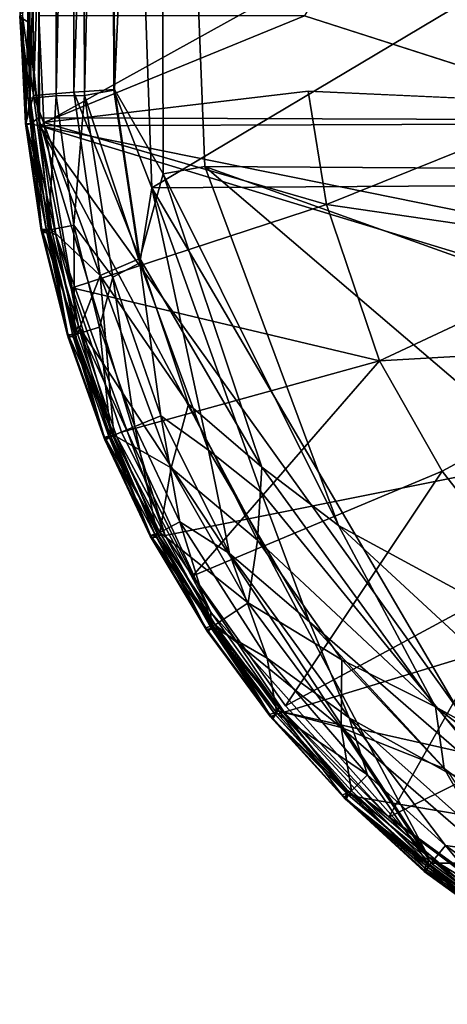
# Model space of a CAD drawing. Units: inches. Extents: x 0 to 29, y -29 to 0.
# Drawn here: x 0 to 5.6, y -27.4 to -14.5 of the extents above; entities that cross this region are included whole.
import ezdxf

# ---------------------------------------------------------------- set-up
doc = ezdxf.new("R2010")
doc.units = ezdxf.units.IN
doc.header["$MEASUREMENT"] = 0
doc.layers.add('SEAT-FABRIC', color=5, linetype='Continuous')

msp = doc.modelspace()

# ---------------------------------------------------------------- linework, layer by layer
at = {"layer": 'SEAT-FABRIC'}
for points in [[(0.101, -14.391, 17.214), (0.24, -15.822, 17.245), (0.279, -0.186, 17.246)], [(0.253, -15.925, 2.254), (0.192, -0.272, 2.254), (28.704, -0.186, 2.254)], [(0.24, -15.822, 17.245), (28.731, -15.922, 17.246), (0.279, -0.186, 17.246)], [(28.743, -15.822, 2.255), (0.253, -15.925, 2.254), (28.704, -0.186, 2.254)], [(28.731, -15.922, 17.246), (28.831, -0.152, 17.226), (0.279, -0.186, 17.246)], [(0, -14.504, 2.428), (0.071, -0.274, 2.326), (0.099, -14.563, 2.292)], [(0.004, -14.51, 13.365), (0.092, -0.31, 13.25), (0.129, -15.563, 13.245)], [(0.03, -14.485, 12.158), (0.173, -15.529, 12.256), (0.133, -0.289, 12.25)], [(0.192, -0.272, 2.254), (0.099, -14.563, 2.292), (0.071, -0.274, 2.326)], [(0.092, -0.31, 13.25), (0.476, -0.485, 13.024), (0.129, -15.563, 13.245)], [(0.253, -15.925, 2.254), (0.099, -14.563, 2.292), (0.192, -0.272, 2.254)], [(0.173, -15.529, 12.256), (0.674, -0.686, 12.465), (0.133, -0.289, 12.25)], [(0.476, -0.485, 13.024), (0.47, -15.533, 13.031), (0.129, -15.563, 13.245)], [(0.47, -15.533, 13.031), (0.476, -0.485, 13.024), (0.792, -0.905, 12.882)], [(0.173, -15.529, 12.256), (0.702, -15.486, 12.474), (0.674, -0.686, 12.465)], [(0.674, -0.686, 12.465), (0.702, -15.486, 12.474), (1.195, -1.188, 12.619)], [(0.47, -15.533, 13.031), (0.792, -0.905, 12.882), (0.841, -15.528, 12.875)], [(1.182, -1.236, 12.784), (0.841, -15.528, 12.875), (0.792, -0.905, 12.882)], [(0.702, -15.486, 12.474), (1.236, -15.45, 12.626), (1.195, -1.188, 12.619)], [(1.226, -15.459, 12.781), (0.841, -15.528, 12.875), (1.182, -1.236, 12.784)], [(1.722, -16.74, 12.75), (1.182, -1.236, 12.784), (27.807, -1.211, 12.785)], [(1.722, -16.74, 12.75), (1.226, -15.459, 12.781), (1.182, -1.236, 12.784)], [(1.236, -15.45, 12.626), (1.836, -1.829, 12.729), (1.195, -1.188, 12.619)], [(27.277, -16.574, 12.75), (1.722, -16.74, 12.75), (27.807, -1.211, 12.785)], [(1.236, -15.45, 12.626), (1.874, -16.554, 12.72), (1.836, -1.829, 12.729)], [(26.548, -16.614, 12.75), (27.181, -1.808, 12.725), (1.836, -1.829, 12.729)], [(2.42, -16.458, 12.75), (26.548, -16.614, 12.75), (1.836, -1.829, 12.729)], [(1.836, -1.829, 12.729), (1.874, -16.554, 12.72), (2.42, -16.458, 12.75)], [(7.149, -8.582, 17.994), (3.726, -14.485, 17.687), (7.303, -15.636, 18.001)], [(-0.001, -14.466, 17.072), (0.134, -15.899, 17.177), (0.101, -14.391, 17.214)], [(0.101, -14.391, 17.214), (0.134, -15.899, 17.177), (0.24, -15.822, 17.245)], [(-0.008, -14.485, 12.025), (0, -14.504, 2.428), (0.076, -15.881, 12.128)], [(0.03, -14.485, 12.158), (-0.008, -14.485, 12.025), (0.076, -15.881, 12.128)], [(-0.001, -14.466, 17.072), (0.004, -14.51, 13.365), (0.069, -15.896, 17.072)], [(-0.001, -14.466, 17.072), (0.069, -15.896, 17.072), (0.134, -15.899, 17.177)], [(0, -14.504, 2.428), (0.071, -15.915, 2.428), (0.076, -15.881, 12.128)], [(0, -14.504, 2.428), (0.099, -14.563, 2.292), (0.071, -15.915, 2.428)], [(0.004, -14.51, 13.365), (0.074, -15.919, 13.365), (0.069, -15.896, 17.072)], [(0.004, -14.51, 13.365), (0.129, -15.563, 13.245), (0.074, -15.919, 13.365)], [(0.173, -15.529, 12.256), (0.03, -14.485, 12.158), (0.076, -15.881, 12.128)], [(0.099, -14.563, 2.292), (0.134, -15.899, 2.323), (0.071, -15.915, 2.428)], [(0.099, -14.563, 2.292), (0.253, -15.925, 2.254), (0.134, -15.899, 2.323)], [(0.31, -15.882, 17.25), (3.726, -14.485, 17.687), (0.242, -14.485, 17.25)], [(3.77, -15.472, 17.687), (0.31, -15.882, 17.25), (4.012, -16.957, 17.688)], [(0.702, -15.486, 12.474), (1.568, -17.666, 12.624), (1.236, -15.45, 12.626)], [(1.226, -15.459, 12.781), (1.565, -17.723, 12.784), (0.841, -15.528, 12.875)], [(1.226, -15.459, 12.781), (1.722, -16.74, 12.75), (1.565, -17.723, 12.784)], [(1.236, -15.45, 12.626), (1.568, -17.666, 12.624), (1.874, -16.554, 12.72)], [(3.77, -15.472, 17.687), (4.012, -16.957, 17.688), (7.303, -15.636, 18.001)], [(0.129, -15.563, 13.245), (0.284, -17.325, 13.365), (0.074, -15.919, 13.365)], [(0.408, -17.286, 12.25), (0.173, -15.529, 12.256), (0.076, -15.881, 12.128)], [(0.129, -15.563, 13.245), (0.47, -15.533, 13.031), (0.368, -17.294, 13.25)], [(0.129, -15.563, 13.245), (0.368, -17.294, 13.25), (0.284, -17.325, 13.365)], [(1.045, -17.886, 12.463), (0.702, -15.486, 12.474), (0.173, -15.529, 12.256)], [(0.173, -15.529, 12.256), (0.408, -17.286, 12.25), (1.045, -17.886, 12.463)], [(0.47, -15.533, 13.031), (0.701, -17.228, 13.036), (0.368, -17.294, 13.25)], [(0.47, -15.533, 13.031), (0.841, -15.528, 12.875), (0.701, -17.228, 13.036)], [(0.841, -15.528, 12.875), (1.214, -17.908, 12.881), (0.701, -17.228, 13.036)], [(0.702, -15.486, 12.474), (1.045, -17.886, 12.463), (1.568, -17.666, 12.624)], [(1.214, -17.908, 12.881), (0.841, -15.528, 12.875), (1.565, -17.723, 12.784)], [(7.88, -17.519, 18), (7.303, -15.636, 18.001), (4.012, -16.957, 17.688)], [(0.134, -15.899, 17.177), (0.464, -17.355, 17.244), (0.24, -15.822, 17.245)], [(28.731, -15.922, 17.246), (0.24, -15.822, 17.245), (1.898, -21.291, 17.245)], [(1.898, -21.291, 17.245), (0.24, -15.822, 17.245), (0.464, -17.355, 17.244)], [(0.253, -15.925, 2.254), (28.743, -15.822, 2.255), (27.046, -21.353, 2.254)], [(0.074, -15.919, 13.365), (0.275, -17.297, 17.069), (0.069, -15.896, 17.072)], [(0.134, -15.899, 17.177), (0.069, -15.896, 17.072), (0.342, -17.299, 17.177)], [(0.069, -15.896, 17.072), (0.275, -17.297, 17.069), (0.342, -17.299, 17.177)], [(0.071, -15.915, 2.428), (0.282, -17.287, 12.128), (0.076, -15.881, 12.128)], [(0.134, -15.899, 2.323), (0.28, -17.321, 2.428), (0.071, -15.915, 2.428)], [(0.071, -15.915, 2.428), (0.28, -17.321, 2.428), (0.282, -17.287, 12.128)], [(0.074, -15.919, 13.365), (0.284, -17.325, 13.365), (0.275, -17.297, 17.069)], [(0.076, -15.881, 12.128), (0.282, -17.287, 12.128), (0.408, -17.286, 12.25)], [(0.134, -15.899, 2.323), (0.389, -17.338, 2.286), (0.28, -17.321, 2.428)], [(0.253, -15.925, 2.254), (0.389, -17.338, 2.286), (0.134, -15.899, 2.323)], [(0.134, -15.899, 17.177), (0.342, -17.299, 17.177), (0.464, -17.355, 17.244)], [(25.524, -23.609, 2.256), (8.505, -27.433, 2.25), (0.253, -15.925, 2.254)], [(8.505, -27.433, 2.25), (5.349, -25.5, 2.254), (0.253, -15.925, 2.254)], [(27.046, -21.353, 2.254), (25.524, -23.609, 2.256), (0.253, -15.925, 2.254)], [(5.349, -25.5, 2.254), (0.764, -18.553, 2.255), (0.253, -15.925, 2.254)], [(0.253, -15.925, 2.254), (0.764, -18.553, 2.255), (0.389, -17.338, 2.286)], [(4.012, -16.957, 17.688), (0.31, -15.882, 17.25), (0.678, -18.051, 17.25)], [(28.731, -15.922, 17.246), (1.898, -21.291, 17.245), (3.459, -23.609, 17.244)], [(28.731, -15.922, 17.246), (3.459, -23.609, 17.244), (20.479, -27.433, 17.25)], [(1.874, -16.554, 12.72), (4.17, -21.163, 12.75), (2.42, -16.458, 12.75)], [(2.42, -16.458, 12.75), (22.591, -23.676, 12.75), (26.548, -16.614, 12.75)], [(22.591, -23.676, 12.75), (2.42, -16.458, 12.75), (14.492, -26.764, 12.75)], [(4.17, -21.163, 12.75), (14.492, -26.764, 12.75), (2.42, -16.458, 12.75)], [(1.568, -17.666, 12.624), (3.163, -20.397, 12.719), (1.874, -16.554, 12.72)], [(1.722, -16.74, 12.75), (27.277, -16.574, 12.75), (6.381, -24.671, 12.75)], [(3.163, -20.397, 12.719), (4.17, -21.163, 12.75), (1.874, -16.554, 12.72)], [(2.465, -20.173, 12.781), (1.565, -17.723, 12.784), (1.722, -16.74, 12.75)], [(6.381, -24.671, 12.75), (3.156, -20.725, 12.75), (1.722, -16.74, 12.75)], [(3.156, -20.725, 12.75), (2.465, -20.173, 12.781), (1.722, -16.74, 12.75)], [(4.012, -16.957, 17.688), (0.678, -18.051, 17.25), (4.709, -19.003, 17.687)], [(7.88, -17.519, 18), (4.012, -16.957, 17.688), (4.709, -19.003, 17.687)], [(0.368, -17.294, 13.25), (0.701, -17.228, 13.036), (0.712, -18.665, 13.25)], [(0.701, -17.228, 13.036), (1.037, -18.566, 13.036), (0.712, -18.665, 13.25)], [(0.701, -17.228, 13.036), (1.214, -17.908, 12.881), (1.037, -18.566, 13.036)], [(0.275, -17.297, 17.069), (0.284, -17.325, 13.365), (0.617, -18.67, 17.072)], [(0.275, -17.297, 17.069), (0.617, -18.67, 17.072), (0.342, -17.299, 17.177)], [(0.282, -17.287, 12.128), (0.28, -17.321, 2.428), (0.625, -18.666, 12.128)], [(0.28, -17.321, 2.428), (0.627, -18.701, 2.428), (0.625, -18.666, 12.128)], [(0.28, -17.321, 2.428), (0.389, -17.338, 2.286), (0.627, -18.701, 2.428)], [(0.751, -18.653, 12.25), (0.408, -17.286, 12.25), (0.282, -17.287, 12.128)], [(0.625, -18.666, 12.128), (0.751, -18.653, 12.25), (0.282, -17.287, 12.128)], [(0.284, -17.325, 13.365), (0.368, -17.294, 13.25), (0.631, -18.704, 13.365)], [(0.284, -17.325, 13.365), (0.631, -18.704, 13.365), (0.617, -18.67, 17.072)], [(0.736, -18.714, 17.212), (0.342, -17.299, 17.177), (0.617, -18.67, 17.072)], [(0.464, -17.355, 17.244), (0.342, -17.299, 17.177), (0.736, -18.714, 17.212)], [(0.368, -17.294, 13.25), (0.712, -18.665, 13.25), (0.631, -18.704, 13.365)], [(0.389, -17.338, 2.286), (0.764, -18.553, 2.255), (0.686, -18.673, 2.323)], [(0.389, -17.338, 2.286), (0.686, -18.673, 2.323), (0.627, -18.701, 2.428)], [(0.408, -17.286, 12.25), (0.751, -18.653, 12.25), (1.045, -17.886, 12.463)], [(0.464, -17.355, 17.244), (1.214, -19.985, 17.225), (1.898, -21.291, 17.245)], [(0.464, -17.355, 17.244), (0.736, -18.714, 17.212), (1.214, -19.985, 17.225)], [(8.616, -18.784, 17.999), (7.88, -17.519, 18), (4.709, -19.003, 17.687)], [(2.206, -19.574, 12.623), (1.568, -17.666, 12.624), (1.045, -17.886, 12.463)], [(1.568, -17.666, 12.624), (2.206, -19.574, 12.623), (3.163, -20.397, 12.719)], [(1.565, -17.723, 12.784), (1.843, -19.724, 12.878), (1.214, -17.908, 12.881)], [(1.565, -17.723, 12.784), (2.465, -20.173, 12.781), (1.843, -19.724, 12.878)], [(1.045, -17.886, 12.463), (0.751, -18.653, 12.25), (1.226, -19.98, 12.25)], [(1.502, -19.866, 13.036), (1.037, -18.566, 13.036), (1.214, -17.908, 12.881)], [(1.975, -20.405, 12.468), (1.045, -17.886, 12.463), (1.226, -19.98, 12.25)], [(1.975, -20.405, 12.468), (2.206, -19.574, 12.623), (1.045, -17.886, 12.463)], [(1.214, -17.908, 12.881), (1.843, -19.724, 12.878), (1.502, -19.866, 13.036)], [(4.709, -19.003, 17.687), (0.678, -18.051, 17.25), (1.326, -19.938, 17.25)], [(0.686, -18.673, 2.323), (0.764, -18.553, 2.255), (1.163, -20.006, 2.323)], [(1.188, -19.996, 13.25), (0.712, -18.665, 13.25), (1.037, -18.566, 13.036)], [(2.498, -22.298, 2.255), (0.764, -18.553, 2.255), (5.349, -25.5, 2.254)], [(0.764, -18.553, 2.255), (2.498, -22.298, 2.255), (1.259, -19.992, 2.263)], [(0.764, -18.553, 2.255), (1.259, -19.992, 2.263), (1.163, -20.006, 2.323)], [(1.037, -18.566, 13.036), (1.502, -19.866, 13.036), (1.188, -19.996, 13.25)], [(0.631, -18.704, 13.365), (1.097, -20.017, 17.074), (0.617, -18.67, 17.072)], [(0.617, -18.67, 17.072), (1.097, -20.017, 17.074), (0.736, -18.714, 17.212)], [(1.226, -19.98, 12.25), (0.751, -18.653, 12.25), (0.625, -18.666, 12.128)], [(0.627, -18.701, 2.428), (1.102, -20.005, 12.128), (0.625, -18.666, 12.128)], [(0.625, -18.666, 12.128), (1.102, -20.005, 12.128), (1.226, -19.98, 12.25)], [(0.627, -18.701, 2.428), (0.686, -18.673, 2.323), (1.107, -20.039, 2.428)], [(0.631, -18.704, 13.365), (0.712, -18.665, 13.25), (1.112, -20.043, 13.365)], [(0.686, -18.673, 2.323), (1.163, -20.006, 2.323), (1.107, -20.039, 2.428)], [(0.712, -18.665, 13.25), (1.188, -19.996, 13.25), (1.112, -20.043, 13.365)], [(0.627, -18.701, 2.428), (1.107, -20.039, 2.428), (1.102, -20.005, 12.128)], [(0.631, -18.704, 13.365), (1.112, -20.043, 13.365), (1.097, -20.017, 17.074)], [(1.097, -20.017, 17.074), (1.214, -19.985, 17.225), (0.736, -18.714, 17.212)], [(5.528, -20.449, 17.687), (8.616, -18.784, 17.999), (4.709, -19.003, 17.687)], [(8.616, -18.784, 17.999), (5.528, -20.449, 17.687), (6.608, -21.833, 17.687)], [(4.709, -19.003, 17.687), (1.326, -19.938, 17.25), (2.262, -21.821, 17.25)], [(5.528, -20.449, 17.687), (4.709, -19.003, 17.687), (2.262, -21.821, 17.25)], [(2.206, -19.574, 12.623), (1.975, -20.405, 12.468), (3.106, -21.355, 12.626)], [(3.106, -21.355, 12.626), (3.163, -20.397, 12.719), (2.206, -19.574, 12.623)], [(1.502, -19.866, 13.036), (1.843, -19.724, 12.878), (2.092, -21.113, 13.036)], [(1.843, -19.724, 12.878), (2.465, -20.173, 12.781), (2.741, -21.528, 12.878)], [(1.843, -19.724, 12.878), (2.741, -21.528, 12.878), (2.092, -21.113, 13.036)], [(1.097, -20.017, 17.074), (1.768, -21.286, 17.177), (1.214, -19.985, 17.225)], [(1.828, -21.254, 12.25), (1.226, -19.98, 12.25), (1.102, -20.005, 12.128)], [(1.502, -19.866, 13.036), (1.792, -21.273, 13.25), (1.188, -19.996, 13.25)], [(1.214, -19.985, 17.225), (1.768, -21.286, 17.177), (1.898, -21.291, 17.245)], [(1.226, -19.98, 12.25), (1.828, -21.254, 12.25), (1.975, -20.405, 12.468)], [(1.502, -19.866, 13.036), (2.092, -21.113, 13.036), (1.792, -21.273, 13.25)], [(1.097, -20.017, 17.074), (1.112, -20.043, 13.365), (1.703, -21.302, 17.069)], [(1.097, -20.017, 17.074), (1.703, -21.302, 17.069), (1.768, -21.286, 17.177)], [(1.102, -20.005, 12.128), (1.107, -20.039, 2.428), (1.708, -21.291, 12.128)], [(1.708, -21.291, 12.128), (1.828, -21.254, 12.25), (1.102, -20.005, 12.128)], [(1.715, -21.325, 2.428), (1.107, -20.039, 2.428), (1.163, -20.006, 2.323)], [(1.107, -20.039, 2.428), (1.715, -21.325, 2.428), (1.708, -21.291, 12.128)], [(1.188, -19.996, 13.25), (1.725, -21.334, 13.362), (1.112, -20.043, 13.365)], [(1.112, -20.043, 13.365), (1.725, -21.334, 13.362), (1.703, -21.302, 17.069)], [(1.824, -21.309, 2.286), (1.163, -20.006, 2.323), (1.259, -19.992, 2.263)], [(1.163, -20.006, 2.323), (1.824, -21.309, 2.286), (1.715, -21.325, 2.428)], [(1.188, -19.996, 13.25), (1.792, -21.273, 13.25), (1.725, -21.334, 13.362)], [(1.259, -19.992, 2.263), (2.498, -22.298, 2.255), (1.824, -21.309, 2.286)], [(2.741, -21.528, 12.878), (2.465, -20.173, 12.781), (3.788, -22.423, 12.784)], [(3.788, -22.423, 12.784), (2.465, -20.173, 12.781), (3.156, -20.725, 12.75)], [(2.985, -22.173, 12.467), (1.975, -20.405, 12.468), (1.828, -21.254, 12.25)], [(2.985, -22.173, 12.467), (3.106, -21.355, 12.626), (1.975, -20.405, 12.468)], [(2.262, -21.821, 17.25), (3.476, -23.525, 17.25), (5.528, -20.449, 17.687)], [(3.106, -21.355, 12.626), (5.441, -23.535, 12.717), (3.163, -20.397, 12.719)], [(5.441, -23.535, 12.717), (4.17, -21.163, 12.75), (3.163, -20.397, 12.719)], [(3.476, -23.525, 17.25), (6.608, -21.833, 17.687), (5.528, -20.449, 17.687)], [(3.156, -20.725, 12.75), (6.381, -24.671, 12.75), (3.788, -22.423, 12.784)], [(1.792, -21.273, 13.25), (2.092, -21.113, 13.036), (2.518, -22.485, 13.25)], [(2.092, -21.113, 13.036), (3.233, -22.9, 13.027), (2.518, -22.485, 13.25)], [(3.233, -22.9, 13.027), (2.092, -21.113, 13.036), (2.741, -21.528, 12.878)], [(2.553, -22.462, 12.25), (1.828, -21.254, 12.25), (1.708, -21.291, 12.128)], [(1.725, -21.334, 13.362), (1.792, -21.273, 13.25), (2.518, -22.485, 13.25)], [(2.553, -22.462, 12.25), (2.985, -22.173, 12.467), (1.828, -21.254, 12.25)], [(8.689, -25.34, 12.75), (14.492, -26.764, 12.75), (4.17, -21.163, 12.75)], [(8.689, -25.34, 12.75), (4.17, -21.163, 12.75), (5.441, -23.535, 12.717)], [(1.768, -21.286, 17.177), (1.703, -21.302, 17.069), (2.43, -22.517, 17.072)], [(1.725, -21.334, 13.362), (2.43, -22.517, 17.072), (1.703, -21.302, 17.069)], [(1.715, -21.325, 2.428), (2.429, -22.502, 12.122), (1.708, -21.291, 12.128)], [(1.708, -21.291, 12.128), (2.429, -22.502, 12.122), (2.553, -22.462, 12.25)], [(1.824, -21.309, 2.286), (2.447, -22.544, 2.428), (1.715, -21.325, 2.428)], [(1.715, -21.325, 2.428), (2.447, -22.544, 2.428), (2.429, -22.502, 12.122)], [(1.725, -21.334, 13.362), (2.457, -22.554, 13.369), (2.43, -22.517, 17.072)], [(2.457, -22.554, 13.369), (1.725, -21.334, 13.362), (2.518, -22.485, 13.25)], [(1.768, -21.286, 17.177), (2.43, -22.517, 17.072), (2.556, -22.525, 17.212)], [(1.898, -21.291, 17.245), (1.768, -21.286, 17.177), (2.556, -22.525, 17.212)], [(1.824, -21.309, 2.286), (2.498, -22.298, 2.255), (2.496, -22.5, 2.323)], [(1.824, -21.309, 2.286), (2.496, -22.5, 2.323), (2.447, -22.544, 2.428)], [(1.898, -21.291, 17.245), (2.556, -22.525, 17.212), (3.459, -23.609, 17.244)], [(4.212, -22.921, 12.623), (3.106, -21.355, 12.626), (2.985, -22.173, 12.467)], [(3.106, -21.355, 12.626), (4.212, -22.921, 12.623), (5.441, -23.535, 12.717)], [(2.741, -21.528, 12.878), (4.311, -23.679, 12.881), (3.233, -22.9, 13.027)], [(4.311, -23.679, 12.881), (2.741, -21.528, 12.878), (3.788, -22.423, 12.784)], [(3.476, -23.525, 17.25), (4.828, -24.98, 17.25), (6.608, -21.833, 17.687)], [(6.608, -21.833, 17.687), (4.828, -24.98, 17.25), (8.269, -23.285, 17.687)], [(4.204, -23.809, 12.457), (2.985, -22.173, 12.467), (2.553, -22.462, 12.25)], [(4.212, -22.921, 12.623), (2.985, -22.173, 12.467), (4.204, -23.809, 12.457)], [(2.496, -22.5, 2.323), (2.498, -22.298, 2.255), (3.394, -23.545, 2.26)], [(2.498, -22.298, 2.255), (5.349, -25.5, 2.254), (3.394, -23.545, 2.26)], [(5.62, -24.411, 12.782), (4.311, -23.679, 12.881), (3.788, -22.423, 12.784)], [(3.788, -22.423, 12.784), (6.381, -24.671, 12.75), (5.62, -24.411, 12.782)], [(2.429, -22.502, 12.122), (3.266, -23.636, 12.127), (2.553, -22.462, 12.25)], [(2.429, -22.502, 12.122), (2.447, -22.544, 2.428), (3.266, -23.636, 12.127)], [(2.43, -22.517, 17.072), (2.457, -22.554, 13.369), (3.28, -23.666, 17.074)], [(2.556, -22.525, 17.212), (2.43, -22.517, 17.072), (3.28, -23.666, 17.074)], [(2.447, -22.544, 2.428), (2.496, -22.5, 2.323), (3.299, -23.69, 2.426)], [(2.447, -22.544, 2.428), (3.299, -23.69, 2.426), (3.266, -23.636, 12.127)], [(3.306, -23.693, 13.362), (2.457, -22.554, 13.369), (2.518, -22.485, 13.25)], [(2.457, -22.554, 13.369), (3.306, -23.693, 13.362), (3.28, -23.666, 17.074)], [(2.496, -22.5, 2.323), (3.34, -23.637, 2.323), (3.299, -23.69, 2.426)], [(3.34, -23.637, 2.323), (2.496, -22.5, 2.323), (3.394, -23.545, 2.26)], [(3.36, -23.62, 13.25), (2.518, -22.485, 13.25), (3.233, -22.9, 13.027)], [(3.306, -23.693, 13.362), (2.518, -22.485, 13.25), (3.36, -23.62, 13.25)], [(2.553, -22.462, 12.25), (3.266, -23.636, 12.127), (3.392, -23.594, 12.25)], [(4.204, -23.809, 12.457), (2.553, -22.462, 12.25), (3.392, -23.594, 12.25)], [(3.459, -23.609, 17.244), (2.556, -22.525, 17.212), (3.34, -23.637, 17.177)], [(2.556, -22.525, 17.212), (3.28, -23.666, 17.074), (3.34, -23.637, 17.177)], [(3.233, -22.9, 13.027), (4.549, -24.427, 13.036), (3.36, -23.62, 13.25)], [(4.311, -23.679, 12.881), (4.549, -24.427, 13.036), (3.233, -22.9, 13.027)], [(5.556, -24.344, 12.624), (4.212, -22.921, 12.623), (4.204, -23.809, 12.457)], [(5.556, -24.344, 12.624), (5.441, -23.535, 12.717), (4.212, -22.921, 12.623)], [(4.828, -24.98, 17.25), (7.081, -26.676, 17.25), (8.269, -23.285, 17.687)], [(3.392, -23.594, 12.25), (3.266, -23.636, 12.127), (4.217, -24.692, 12.127)], [(3.394, -23.545, 2.26), (4.278, -24.622, 2.288), (3.34, -23.637, 2.323)], [(4.217, -24.692, 12.127), (4.338, -24.638, 12.25), (3.392, -23.594, 12.25)], [(4.204, -23.809, 12.457), (3.392, -23.594, 12.25), (4.338, -24.638, 12.25)], [(3.394, -23.545, 2.26), (5.349, -25.5, 2.254), (4.278, -24.622, 2.288)], [(5.441, -23.535, 12.717), (7.587, -25.856, 12.626), (7.939, -25.417, 12.719)], [(5.441, -23.535, 12.717), (5.556, -24.344, 12.624), (7.587, -25.856, 12.626)], [(7.939, -25.417, 12.719), (8.689, -25.34, 12.75), (5.441, -23.535, 12.717)], [(3.266, -23.636, 12.127), (3.299, -23.69, 2.426), (4.217, -24.692, 12.127)], [(4.29, -24.686, 17.177), (3.34, -23.637, 17.177), (3.28, -23.666, 17.074)], [(3.28, -23.666, 17.074), (3.306, -23.693, 13.362), (4.238, -24.726, 17.072)], [(3.28, -23.666, 17.074), (4.238, -24.726, 17.072), (4.29, -24.686, 17.177)], [(3.34, -23.637, 2.323), (4.278, -24.622, 2.288), (3.299, -23.69, 2.426)], [(3.299, -23.69, 2.426), (4.26, -24.748, 2.428), (4.217, -24.692, 12.127)], [(4.26, -24.748, 2.428), (3.299, -23.69, 2.426), (4.278, -24.622, 2.288)], [(3.306, -23.693, 13.362), (3.36, -23.62, 13.25), (4.309, -24.667, 13.25)], [(3.306, -23.693, 13.362), (4.269, -24.752, 13.365), (4.238, -24.726, 17.072)], [(4.309, -24.667, 13.25), (4.269, -24.752, 13.365), (3.306, -23.693, 13.362)], [(3.34, -23.637, 17.177), (4.29, -24.686, 17.177), (3.459, -23.609, 17.244)], [(4.549, -24.427, 13.036), (4.309, -24.667, 13.25), (3.36, -23.62, 13.25)], [(4.29, -24.686, 17.177), (4.496, -24.732, 17.245), (3.459, -23.609, 17.244)], [(4.496, -24.732, 17.245), (20.479, -27.433, 17.25), (3.459, -23.609, 17.244)], [(4.311, -23.679, 12.881), (6.303, -25.458, 12.874), (5.572, -25.354, 13.036)], [(6.303, -25.458, 12.874), (4.311, -23.679, 12.881), (5.62, -24.411, 12.782)], [(4.311, -23.679, 12.881), (5.572, -25.354, 13.036), (4.549, -24.427, 13.036)], [(5.556, -24.344, 12.624), (4.204, -23.809, 12.457), (6.259, -25.586, 12.478)], [(4.204, -23.809, 12.457), (5.382, -25.585, 12.25), (6.259, -25.586, 12.478)], [(4.338, -24.638, 12.25), (5.382, -25.585, 12.25), (4.204, -23.809, 12.457)], [(7.587, -25.856, 12.626), (5.556, -24.344, 12.624), (6.259, -25.586, 12.478)], [(4.549, -24.427, 13.036), (5.356, -25.616, 13.25), (4.309, -24.667, 13.25)], [(4.549, -24.427, 13.036), (5.572, -25.354, 13.036), (5.356, -25.616, 13.25)], [(4.278, -24.622, 2.288), (5.339, -25.637, 2.323), (4.26, -24.748, 2.428)], [(5.349, -25.5, 2.254), (5.339, -25.637, 2.323), (4.278, -24.622, 2.288)], [(4.217, -24.692, 12.127), (5.317, -25.664, 12.158), (4.338, -24.638, 12.25)], [(4.217, -24.692, 12.127), (4.26, -24.748, 2.428), (5.293, -25.694, 12.025)], [(4.217, -24.692, 12.127), (5.293, -25.694, 12.025), (5.317, -25.664, 12.158)], [(4.29, -24.686, 17.177), (4.238, -24.726, 17.072), (5.328, -25.577, 17.214)], [(4.238, -24.726, 17.072), (4.269, -24.752, 13.365), (5.291, -25.681, 17.072)], [(5.291, -25.681, 17.072), (5.328, -25.577, 17.214), (4.238, -24.726, 17.072)], [(4.26, -24.748, 2.428), (5.31, -25.698, 2.431), (5.293, -25.694, 12.025)], [(5.339, -25.637, 2.323), (5.31, -25.698, 2.431), (4.26, -24.748, 2.428)], [(5.356, -25.616, 13.25), (4.269, -24.752, 13.365), (4.309, -24.667, 13.25)], [(4.269, -24.752, 13.365), (5.318, -25.7, 13.369), (5.291, -25.681, 17.072)], [(5.318, -25.7, 13.369), (4.269, -24.752, 13.365), (5.356, -25.616, 13.25)], [(4.29, -24.686, 17.177), (5.328, -25.577, 17.214), (4.496, -24.732, 17.245)], [(4.338, -24.638, 12.25), (5.317, -25.664, 12.158), (5.382, -25.585, 12.25)], [(4.496, -24.732, 17.245), (7.794, -27.136, 17.245), (20.479, -27.433, 17.25)], [(4.496, -24.732, 17.245), (6.452, -26.404, 17.224), (7.794, -27.136, 17.245)], [(5.328, -25.577, 17.214), (6.452, -26.404, 17.224), (4.496, -24.732, 17.245)], [(5.356, -25.616, 13.25), (5.572, -25.354, 13.036), (6.491, -26.458, 13.25)], [(5.572, -25.354, 13.036), (7.259, -26.552, 13.034), (6.491, -26.458, 13.25)], [(5.572, -25.354, 13.036), (6.303, -25.458, 12.874), (7.259, -26.552, 13.034)], [(5.349, -25.5, 2.254), (6.476, -26.48, 2.323), (5.339, -25.637, 2.323)], [(8.505, -27.433, 2.25), (6.53, -26.4, 2.263), (5.349, -25.5, 2.254)], [(5.349, -25.5, 2.254), (6.53, -26.4, 2.263), (6.476, -26.48, 2.323)], [(6.452, -26.404, 17.224), (5.328, -25.577, 17.214), (5.291, -25.681, 17.072)], [(6.426, -26.514, 12.128), (5.317, -25.664, 12.158), (5.293, -25.694, 12.025)], [(5.339, -25.637, 2.323), (6.448, -26.54, 2.428), (5.31, -25.698, 2.431)], [(6.514, -26.424, 12.25), (5.382, -25.585, 12.25), (5.317, -25.664, 12.158)], [(6.426, -26.514, 12.128), (6.514, -26.424, 12.25), (5.317, -25.664, 12.158)], [(6.454, -26.539, 13.365), (5.318, -25.7, 13.369), (5.356, -25.616, 13.25)], [(5.339, -25.637, 2.323), (6.476, -26.48, 2.323), (6.448, -26.54, 2.428)], [(5.356, -25.616, 13.25), (6.491, -26.458, 13.25), (6.454, -26.539, 13.365)], [(6.514, -26.424, 12.25), (6.259, -25.586, 12.478), (5.382, -25.585, 12.25)], [(6.433, -26.529, 17.072), (6.452, -26.404, 17.224), (5.291, -25.681, 17.072)], [(6.433, -26.529, 17.072), (5.291, -25.681, 17.072), (5.318, -25.7, 13.369)], [(6.426, -26.514, 12.128), (5.293, -25.694, 12.025), (5.31, -25.698, 2.431)], [(5.31, -25.698, 2.431), (6.448, -26.54, 2.428), (6.426, -26.514, 12.128)], [(5.318, -25.7, 13.369), (6.454, -26.539, 13.365), (6.433, -26.529, 17.072)]]:
    msp.add_3dface(points, dxfattribs=at)
for points, invisible_edges in [([(7.081, -26.676, 17.25), (4.828, -24.98, 17.25), (0.242, -14.485, 17.25)], 14), ([(0.31, -15.882, 17.25), (0.242, -14.485, 17.25), (4.828, -24.98, 17.25)], 14), ([(0.31, -15.882, 17.25), (3.77, -15.472, 17.687), (3.726, -14.485, 17.687)], 2), ([(3.77, -15.472, 17.687), (7.303, -15.636, 18.001), (3.726, -14.485, 17.687)], 12), ([(0.31, -15.882, 17.25), (4.828, -24.98, 17.25), (0.678, -18.051, 17.25)], 3), ([(0.678, -18.051, 17.25), (2.262, -21.821, 17.25), (1.326, -19.938, 17.25)], 1), ([(3.476, -23.525, 17.25), (2.262, -21.821, 17.25), (4.828, -24.98, 17.25)], 2)]:
    msp.add_3dface(points, dxfattribs=dict(at, invisible_edges=invisible_edges))

doc.saveas('drawing.dxf')
